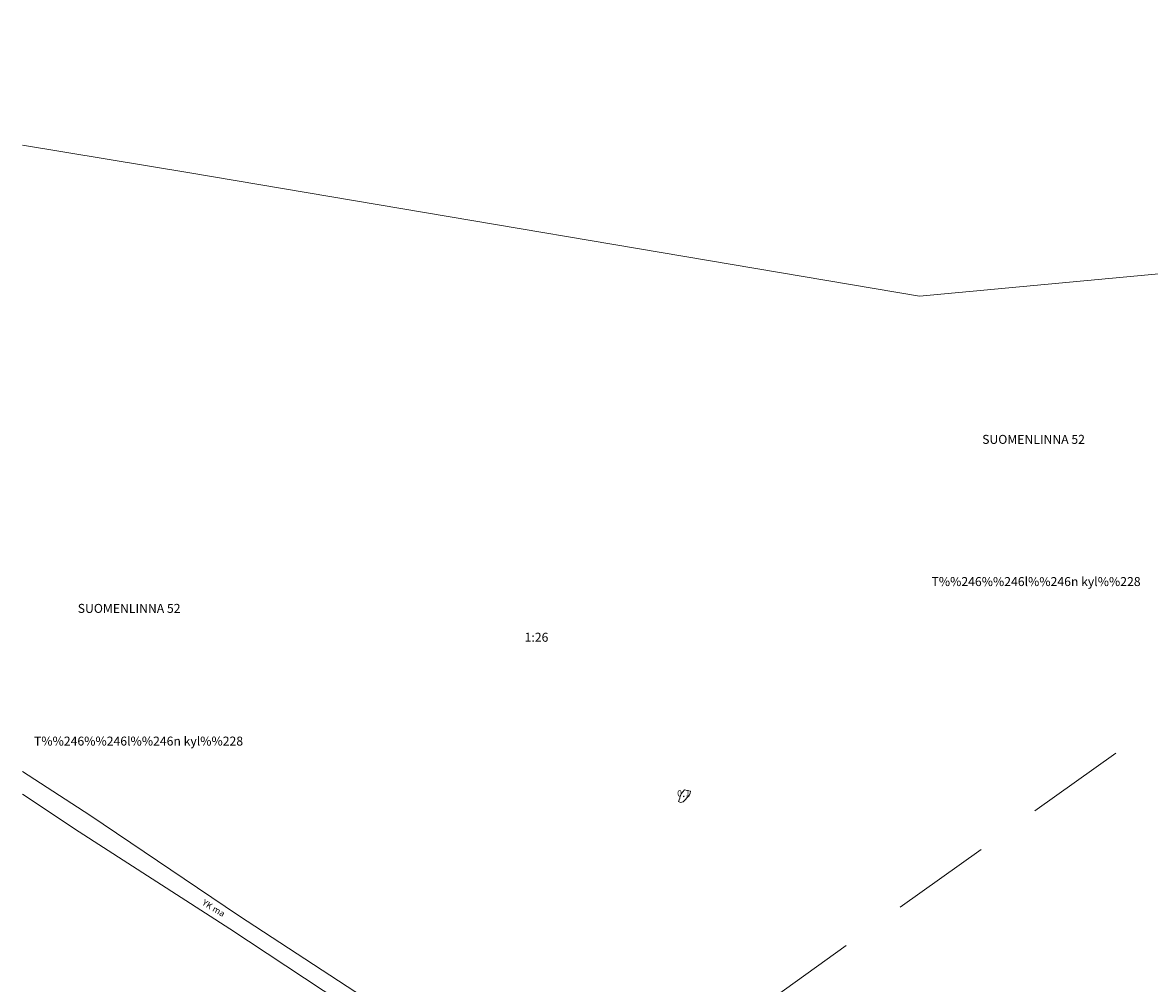
# Model space of a CAD drawing. Units: metres. Extents: x 51091 to 52615, y 14673 to 16662.
# Drawn here: x 51091 to 51405, y 16174 to 16442 of the extents above; entities that cross this region are included whole.
import ezdxf
from ezdxf.enums import TextEntityAlignment as Align

# ---------------------------------------------------------------- set-up
doc = ezdxf.new("R2010")
doc.units = ezdxf.units.M
doc.header["$MEASUREMENT"] = 0
doc.linetypes.add('DGN Style 2', pattern=[46.190357, 27.714214, -18.476143])
for name, color, linetype, lineweight in [('06 Kaup_ osat', 7, 'Continuous', 0), ('10 Kylät', 7, 'Continuous', 0), ('11 Maarek_yks_', 7, 'Continuous', 0), ('34 Laituri_väylä', 7, 'Continuous', 0), ('40 Maanal_tila', 7, 'Continuous', 0), ('46 Rantaviiva', 7, 'Continuous', 0), ('50 Korkeuskäyr_', 7, 'Continuous', 0)]:
    doc.layers.add(name, color=color, linetype=linetype, lineweight=lineweight)
doc.styles.add('Style-font80', font='font80.shx')

# ---------------------------------------------------------------- blocks, each defined once
blk = doc.blocks.new('OCT157_180')
at = {"layer": '50 Korkeuskäyr_', "linetype": 'Continuous', "lineweight": 0}
h = blk.add_hatch(color=113, dxfattribs=at)
edge = h.paths.add_edge_path()
edge.add_arc((0, 0), 0.0885, 0, 360)
at = {"layer": '50 Korkeuskäyr_', "color": 7, "linetype": 'Continuous', "lineweight": 0}
blk.add_circle((0, 0), 0.0885, dxfattribs=at)
blk = doc.blocks.new('KLUKU_180')
at = {"layer": '50 Korkeuskäyr_', "color": 7, "linetype": 'Continuous', "lineweight": 0}
blk.add_blockref('OCT157_180', (0, 0), dxfattribs=at)
at = {"layer": '50 Korkeuskäyr_', "color": 7, "linetype": 'Continuous', "lineweight": 0, "style": 'Style-font80'}
blk.add_text('0', height=1.75, dxfattribs=at).set_placement((-0.5, 0), align=Align.RIGHT)
blk.add_text('1', height=1.75, dxfattribs=at).set_placement((0.5, 0))

msp = doc.modelspace()

# ---------------------------------------------------------------- linework, layer by layer
at = {"layer": '11 Maarek_yks_', "color": 7, "linetype": 'DGN Style 2', "lineweight": 13}
msp.add_line((51110, 16034), (51681, 16442), dxfattribs=at)
at = {"layer": '34 Laituri_väylä', "color": 7, "linetype": 'Continuous', "lineweight": 0}
msp.add_line((51090.65, 16407.81), (51137.33, 16400.01), dxfattribs=at)
at = {"layer": '34 Laituri_väylä', "color": 7, "linetype": 'Continuous', "lineweight": 0, "flags": 128}
msp.add_lwpolyline([(51137.33, 16400.01), (51340.87, 16365.61), (51600, 16389.78)], dxfattribs=at)
at = {"layer": '40 Maanal_tila', "color": 81, "linetype": 'Continuous', "lineweight": 0, "flags": 128}
for points in [[(51317.79, 16082.58), (51276.12, 16110.22), (51234.34, 16137.69), (51192.75, 16165.45), (51150.89, 16192.79), (51109.44, 16220.76), (51090.65, 16232.96)], [(51090.65, 16226.65), (51106.42, 16216.17), (51148.44, 16189.07), (51190.17, 16161.52), (51231.81, 16133.84), (51273.65, 16106.46), (51315.4, 16078.95)]]:
    msp.add_lwpolyline(points, dxfattribs=at)
at = {"layer": '46 Rantaviiva', "color": 7, "linetype": 'Continuous', "lineweight": 13}
msp.add_line((51274.91, 16224.48), (51276.58, 16226.25), dxfattribs=at)
at = {"layer": '46 Rantaviiva', "color": 7, "linetype": 'Continuous', "lineweight": 13, "flags": 128}
msp.add_lwpolyline([(51276.58, 16226.25), (51276.86, 16226.9), (51276.99, 16227.52), (51275.29, 16227.88), (51274.39, 16226.76), (51274.14, 16226.12), (51274.05, 16225.58), (51273.63, 16224.59), (51274.17, 16224.35), (51274.91, 16224.48)], dxfattribs=at)

# ---------------------------------------------------------------- block references
at = {"layer": '50 Korkeuskäyr_', "color": 7, "linetype": 'Continuous', "lineweight": 0}
msp.add_blockref('KLUKU_180', (51275.11, 16226.03), dxfattribs=at)

# ---------------------------------------------------------------- texts
at = {"layer": '06 Kaup_ osat', "color": 7, "linetype": 'Continuous', "lineweight": 13, "style": 'Style-font80'}
for p in [(51372.31, 16325.67), (51120, 16278.5)]:
    msp.add_text(' SUOMENLINNA 52', height=2.5, dxfattribs=at).set_placement(p, align=Align.MIDDLE_CENTER)
at = {"layer": '10 Kylät', "color": 7, "linetype": 'Continuous', "lineweight": 13, "style": 'Style-font80'}
for p in [(51373.39, 16285.99), (51123.01, 16241.47)]:
    msp.add_text('T%%246%%246l%%246n kyl%%228', height=2.5, dxfattribs=at).set_placement(p, align=Align.MIDDLE_CENTER)
at = {"layer": '11 Maarek_yks_', "color": 7, "linetype": 'Continuous', "lineweight": 13, "style": 'Style-font80'}
msp.add_text('1:26', height=2.5, dxfattribs=at).set_placement((51234.03, 16270.45), align=Align.MIDDLE_CENTER)
at = {"layer": '40 Maanal_tila', "color": 81, "linetype": 'Continuous', "lineweight": 0, "style": 'Style-font80'}
msp.add_text('YK ma', height=1.75, rotation=328.4295, dxfattribs=at).set_placement((51143.98, 16194.86), align=Align.MIDDLE_CENTER)

doc.saveas('drawing.dxf')
